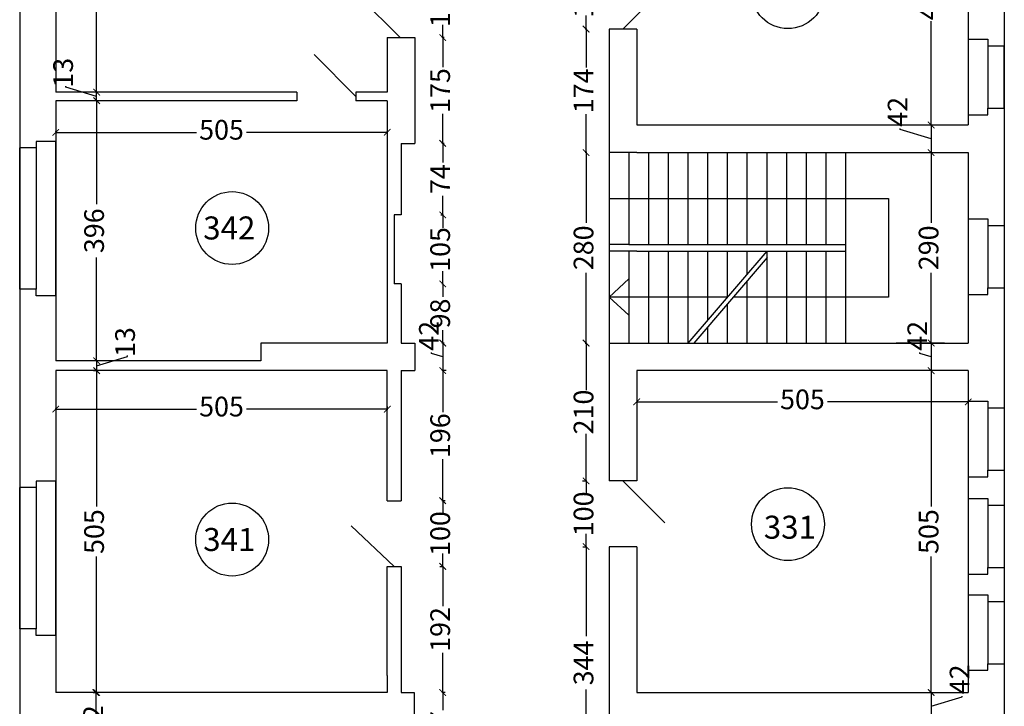
# Model space of a CAD drawing. Units: millimetres. Extents: x 134 to 9469, y 222 to 9301.
# Drawn here: x 7969 to 9469, y 2213 to 3258 of the extents above; entities that cross this region are included whole.
import ezdxf

# ---------------------------------------------------------------- set-up
doc = ezdxf.new("R2010")
doc.units = ezdxf.units.MM
doc.header["$MEASUREMENT"] = 0
for name, color, linetype, lineweight in [('drzwi', 2, 'Continuous', 25), ('okna', 4, 'Continuous', 25), ('wymlin', 1, 'Continuous', 5)]:
    doc.layers.add(name, color=color, linetype=linetype, lineweight=lineweight)
doc.layers.add('numery', color=3, linetype='Continuous')
doc.layers.add('sciana', color=7, linetype='Continuous')
doc.dimstyles.new('Kopia ISO-25', dxfattribs={"dimtxt": 14, "dimasz": 10, "dimexe": 1.25, "dimexo": 0.9, "dimtad": 0, "dimtxsty": 'Standard', "dimblk": 'ARCHTICK', "dimcen": 2.5, "dimclrd": 1, "dimclre": 1, "dimclrt": 1, "dimadec": 0, "dimazin": 0, "dimtfac": 1, "dimtmove": 0, "dimatfit": 3, "dimldrblk": 'ARCHTICK', "dimfxl": 0, "dimarcsym": 0})
doc.dimstyles.new('Kopii ISO-25', dxfattribs={"dimtxt": 13, "dimasz": 10, "dimexe": 1.25, "dimexo": 0.625, "dimtad": 0, "dimdec": 0, "dimtxsty": 'Standard', "dimblk": 'ARCHTICK', "dimcen": 10, "dimclrd": 1, "dimclre": 1, "dimclrt": 1, "dimadec": 0, "dimazin": 0, "dimtfac": 1, "dimtdec": 0, "dimtmove": 0, "dimatfit": 3, "dimldrblk": 'ARCHTICK', "dimfxl": 0, "dimarcsym": 0})

# ---------------------------------------------------------------- blocks, each defined once
blk = doc.blocks.new('_ArchTick')
at = {"layer": 'wymlin', "color": 0, "const_width": 0.15}
blk.add_lwpolyline([(-0.5, -0.5), (0.5, 0.5)], dxfattribs=at)
blk = doc.blocks.new('*D250')
at = {"layer": 'Defpoints', "color": 0}
for p in [(8618.3, 2525.8), (8608.7, 2425.8), (8613.7, 2425.8)]:
    blk.add_point(p, dxfattribs=at)
at = {"layer": 'wymlin', "color": 1, "lineweight": -2}
for p, q in [((8617.6, 2525.8), (8612.4, 2525.8)), ((8613.7, 2525.8), (8613.7, 2506.4)), ((8613.7, 2425.8), (8613.7, 2445.2)), ((8609.3, 2425.8), (8614.9, 2425.8))]:
    blk.add_line(p, q, dxfattribs=at)
at = {"layer": 'wymlin', "color": 1, "lineweight": -2, "xscale": 10, "yscale": 10, "zscale": 10}
for p, rotation in [((8613.7, 2525.8), 90), ((8613.7, 2425.8), 270)]:
    blk.add_blockref('_ArchTick', p, dxfattribs=dict(at, rotation=rotation))
at = {"layer": 'wymlin', "color": 1, "insert": (8613.7, 2475.8), "char_height": 30, "attachment_point": 5, "rotation": 90}
blk.add_mtext('100', dxfattribs=at)
blk = doc.blocks.new('*D251')
at = {"layer": 'Defpoints', "color": 0}
for p in [(8080.7, 2723.8), (8080.2, 2233.8), (8086.5, 2233.8)]:
    blk.add_point(p, dxfattribs=at)
at = {"layer": 'wymlin', "color": 1, "lineweight": -2}
for p, q in [((8081.6, 2723.8), (8087.7, 2723.8)), ((8086.5, 2723.8), (8086.5, 2516.9)), ((8086.5, 2233.8), (8086.5, 2440.7)), ((8081.1, 2233.8), (8087.7, 2233.8))]:
    blk.add_line(p, q, dxfattribs=at)
at = {"layer": 'wymlin', "color": 1, "lineweight": -2, "xscale": 10, "yscale": 10, "zscale": 10}
for p, rotation in [((8086.5, 2723.8), 90), ((8086.5, 2233.8), 270)]:
    blk.add_blockref('_ArchTick', p, dxfattribs=dict(at, rotation=rotation))
at = {"layer": 'wymlin', "color": 1, "insert": (8086.5, 2478.8), "char_height": 30, "attachment_point": 5, "rotation": 90}
blk.add_mtext('505', dxfattribs=at)
blk = doc.blocks.new('*D262')
at = {"layer": 'Defpoints', "color": 0}
for p in [(8085.2, 2233.8), (8085.2, 2191.8), (8085.2, 2191.8)]:
    blk.add_point(p, dxfattribs=at)
at = {"layer": 'wymlin', "color": 1, "lineweight": -2}
for p, q in [((8084.3, 2233.8), (8084, 2233.8)), ((8085.2, 2233.8), (8085.2, 2191.8)), ((8084.3, 2191.8), (8084, 2191.8))]:
    blk.add_line(p, q, dxfattribs=at)
at = {"layer": 'wymlin', "color": 1, "lineweight": -2, "xscale": 10, "yscale": 10, "zscale": 10}
for p, rotation in [((8085.2, 2233.8), 90), ((8085.2, 2191.8), 270)]:
    blk.add_blockref('_ArchTick', p, dxfattribs=dict(at, rotation=rotation))
at = {"layer": 'wymlin', "color": 1, "insert": (8085.2, 2191.8), "char_height": 30, "attachment_point": 5, "rotation": 90}
blk.add_mtext('42', dxfattribs=at)
blk = doc.blocks.new('*D277')
at = {"layer": 'Defpoints', "color": 0}
for p in [(8618.3, 2233.8), (8613.7, 2109), (8615.1, 2109)]:
    blk.add_point(p, dxfattribs=at)
at = {"layer": 'wymlin', "color": 1, "lineweight": -2}
for p, q in [((8617.6, 2233.8), (8612.4, 2233.8)), ((8613.7, 2233.8), (8613.7, 2207)), ((8613.7, 2109), (8613.7, 2135.8)), ((8614.4, 2109), (8612.4, 2109))]:
    blk.add_line(p, q, dxfattribs=at)
at = {"layer": 'wymlin', "color": 1, "lineweight": -2, "xscale": 10, "yscale": 10, "zscale": 10}
for p, rotation in [((8613.7, 2233.8), 90), ((8613.7, 2109), 270)]:
    blk.add_blockref('_ArchTick', p, dxfattribs=dict(at, rotation=rotation))
at = {"layer": 'wymlin', "color": 1, "insert": (8613.7, 2171.4), "char_height": 30, "attachment_point": 5, "rotation": 90}
blk.add_mtext('127', dxfattribs=at)
blk = doc.blocks.new('*D278')
at = {"layer": 'Defpoints', "color": 0}
for p in [(8608.7, 2425.8), (8613.7, 2233.8), (8618.3, 2233.8)]:
    blk.add_point(p, dxfattribs=at)
at = {"layer": 'wymlin', "color": 1, "lineweight": -2}
for p, q in [((8609.3, 2425.8), (8614.9, 2425.8)), ((8613.7, 2425.8), (8613.7, 2365.4)), ((8613.7, 2233.8), (8613.7, 2294.2)), ((8617.6, 2233.8), (8612.4, 2233.8))]:
    blk.add_line(p, q, dxfattribs=at)
at = {"layer": 'wymlin', "color": 1, "lineweight": -2, "xscale": 10, "yscale": 10, "zscale": 10}
for p, rotation in [((8613.7, 2425.8), 90), ((8613.7, 2233.8), 270)]:
    blk.add_blockref('_ArchTick', p, dxfattribs=dict(at, rotation=rotation))
at = {"layer": 'wymlin', "color": 1, "insert": (8613.7, 2329.8), "char_height": 30, "attachment_point": 5, "rotation": 90}
blk.add_mtext('192', dxfattribs=at)
blk = doc.blocks.new('*D348')
at = {"layer": 'Defpoints', "color": 0}
for p in [(8529.2, 2670.2), (8024.2, 2665.2), (8529.2, 2665.2)]:
    blk.add_point(p, dxfattribs=at)
at = {"layer": 'wymlin', "color": 1, "lineweight": -2}
for p, q in [((8024.2, 2666.1), (8024.2, 2666.5)), ((8024.2, 2665.2), (8238.6, 2665.2)), ((8529.2, 2665.2), (8314.9, 2665.2)), ((8529.2, 2669.3), (8529.2, 2664))]:
    blk.add_line(p, q, dxfattribs=at)
at = {"layer": 'wymlin', "color": 1, "lineweight": -2, "xscale": 10, "yscale": 10, "zscale": 10, "rotation": 180}
blk.add_blockref('_ArchTick', (8024.2, 2665.2), dxfattribs=at)
at = {"layer": 'wymlin', "color": 1, "lineweight": -2, "xscale": 10, "yscale": 10, "zscale": 10}
blk.add_blockref('_ArchTick', (8529.2, 2665.2), dxfattribs=at)
at = {"layer": 'wymlin', "color": 1, "insert": (8276.7, 2665.2), "char_height": 30, "attachment_point": 5}
blk.add_mtext('505', dxfattribs=at)
blk = doc.blocks.new('*D351')
at = {"layer": 'Defpoints', "color": 0}
for p in [(8024.2, 3086.6), (8529.2, 3086.6), (8529.2, 3086.6)]:
    blk.add_point(p, dxfattribs=at)
at = {"layer": 'wymlin', "color": 1, "lineweight": -2}
for p, q in [((8024.2, 3087.5), (8024.2, 3087.8)), ((8024.2, 3086.6), (8238.6, 3086.6)), ((8529.2, 3086.6), (8314.9, 3086.6)), ((8529.2, 3087.5), (8529.2, 3087.8))]:
    blk.add_line(p, q, dxfattribs=at)
at = {"layer": 'wymlin', "color": 1, "lineweight": -2, "xscale": 10, "yscale": 10, "zscale": 10, "rotation": 180}
blk.add_blockref('_ArchTick', (8024.2, 3086.6), dxfattribs=at)
at = {"layer": 'wymlin', "color": 1, "lineweight": -2, "xscale": 10, "yscale": 10, "zscale": 10}
blk.add_blockref('_ArchTick', (8529.2, 3086.6), dxfattribs=at)
at = {"layer": 'wymlin', "color": 1, "insert": (8276.7, 3086.6), "char_height": 30, "attachment_point": 5}
blk.add_mtext('505', dxfattribs=at)
blk = doc.blocks.new('*D360')
at = {"layer": 'Defpoints', "color": 0}
for p in [(8086.5, 3147.8), (8091.5, 3147.8), (8086.5, 3134.8)]:
    blk.add_point(p, dxfattribs=at)
at = {"layer": 'wymlin', "color": 1, "lineweight": -2}
for p, q in [((8039.3, 3155.5), (8039.3, 3156.7)), ((8086.5, 3141.3), (8039.3, 3155.5)), ((8090.6, 3147.8), (8085.2, 3147.8)), ((8086.5, 3134.8), (8086.5, 3147.8)), ((8085.6, 3134.8), (8085.2, 3134.8))]:
    blk.add_line(p, q, dxfattribs=at)
at = {"layer": 'wymlin', "color": 1, "lineweight": -2, "xscale": 10, "yscale": 10, "zscale": 10}
for p, rotation in [((8086.5, 3147.8), 90), ((8086.5, 3134.8), 270)]:
    blk.add_blockref('_ArchTick', p, dxfattribs=dict(at, rotation=rotation))
at = {"layer": 'wymlin', "color": 1, "insert": (8039.3, 3177.3), "char_height": 30, "attachment_point": 5, "rotation": 90}
blk.add_mtext('13', dxfattribs=at)
blk = doc.blocks.new('*D362')
at = {"layer": 'Defpoints', "color": 0}
for p in [(8086.5, 3567.8), (8086.5, 3567.8), (8091.5, 3147.8)]:
    blk.add_point(p, dxfattribs=at)
at = {"layer": 'wymlin', "color": 1, "lineweight": -2}
for p, q in [((8085.6, 3567.8), (8085.2, 3567.8)), ((8086.5, 3567.8), (8086.5, 3395.9)), ((8086.5, 3147.8), (8086.5, 3319.7)), ((8090.6, 3147.8), (8085.2, 3147.8))]:
    blk.add_line(p, q, dxfattribs=at)
at = {"layer": 'wymlin', "color": 1, "lineweight": -2, "xscale": 10, "yscale": 10, "zscale": 10}
for p, rotation in [((8086.5, 3567.8), 90), ((8086.5, 3147.8), 270)]:
    blk.add_blockref('_ArchTick', p, dxfattribs=dict(at, rotation=rotation))
at = {"layer": 'wymlin', "color": 1, "insert": (8086.5, 3357.8), "char_height": 30, "attachment_point": 5, "rotation": 90}
blk.add_mtext('420', dxfattribs=at)
blk = doc.blocks.new('*D363')
at = {"layer": 'Defpoints', "color": 0}
for p in [(8086.5, 2738.8), (8080.7, 2723.8), (8086.5, 2723.8)]:
    blk.add_point(p, dxfattribs=at)
at = {"layer": 'wymlin', "color": 1, "lineweight": -2}
for p, q in [((8086.5, 2731.3), (8133.7, 2745.5)), ((8133.7, 2745.5), (8133.7, 2746.7)), ((8085.6, 2738.8), (8085.2, 2738.8)), ((8086.5, 2738.8), (8086.5, 2723.8)), ((8081.6, 2723.8), (8087.7, 2723.8))]:
    blk.add_line(p, q, dxfattribs=at)
at = {"layer": 'wymlin', "color": 1, "lineweight": -2, "xscale": 10, "yscale": 10, "zscale": 10}
for p, rotation in [((8086.5, 2738.8), 90), ((8086.5, 2723.8), 270)]:
    blk.add_blockref('_ArchTick', p, dxfattribs=dict(at, rotation=rotation))
at = {"layer": 'wymlin', "color": 1, "insert": (8133.7, 2767.3), "char_height": 30, "attachment_point": 5, "rotation": 90}
blk.add_mtext('13', dxfattribs=at)
blk = doc.blocks.new('*D364')
at = {"layer": 'Defpoints', "color": 0}
for p in [(8086.5, 3134.8), (8086.5, 3134.8), (8086.5, 2738.8)]:
    blk.add_point(p, dxfattribs=at)
at = {"layer": 'wymlin', "color": 1, "lineweight": -2}
for p, q in [((8086.5, 3134.8), (8086.5, 2977.4)), ((8087.4, 3134.8), (8087.7, 3134.8)), ((8086.5, 2738.8), (8086.5, 2896.2)), ((8085.6, 2738.8), (8085.2, 2738.8))]:
    blk.add_line(p, q, dxfattribs=at)
at = {"layer": 'wymlin', "color": 1, "lineweight": -2, "xscale": 10, "yscale": 10, "zscale": 10}
for p, rotation in [((8086.5, 3134.8), 90), ((8086.5, 2738.8), 270)]:
    blk.add_blockref('_ArchTick', p, dxfattribs=dict(at, rotation=rotation))
at = {"layer": 'wymlin', "color": 1, "insert": (8086.5, 2936.8), "char_height": 30, "attachment_point": 5, "rotation": 90}
blk.add_mtext('396', dxfattribs=at)
blk = doc.blocks.new('*D381')
at = {"layer": 'Defpoints', "color": 0}
for p in [(8619.9, 2723.8), (8613.7, 2525.8), (8618.3, 2525.8)]:
    blk.add_point(p, dxfattribs=at)
at = {"layer": 'wymlin', "color": 1, "lineweight": -2}
for p, q in [((8619.2, 2723.8), (8612.4, 2723.8)), ((8613.7, 2723.8), (8613.7, 2660.4)), ((8613.7, 2525.8), (8613.7, 2589.2)), ((8617.6, 2525.8), (8612.4, 2525.8))]:
    blk.add_line(p, q, dxfattribs=at)
at = {"layer": 'wymlin', "color": 1, "lineweight": -2, "xscale": 10, "yscale": 10, "zscale": 10}
for p, rotation in [((8613.7, 2723.8), 90), ((8613.7, 2525.8), 270)]:
    blk.add_blockref('_ArchTick', p, dxfattribs=dict(at, rotation=rotation))
at = {"layer": 'wymlin', "color": 1, "insert": (8613.7, 2624.8), "char_height": 30, "attachment_point": 5, "rotation": 90}
blk.add_mtext('196', dxfattribs=at)
blk = doc.blocks.new('*D382')
at = {"layer": 'Defpoints', "color": 0}
for p in [(8616.7, 2765.8), (8613.7, 2723.8), (8619.9, 2723.8)]:
    blk.add_point(p, dxfattribs=at)
at = {"layer": 'wymlin', "color": 1, "lineweight": -2}
for p, q in [((8616, 2765.8), (8612.4, 2765.8)), ((8613.7, 2765.8), (8613.7, 2723.8)), ((8596.5, 2750), (8596.5, 2751.2)), ((8613.7, 2744.8), (8596.5, 2750)), ((8619.2, 2723.8), (8612.4, 2723.8))]:
    blk.add_line(p, q, dxfattribs=at)
at = {"layer": 'wymlin', "color": 1, "lineweight": -2, "xscale": 10, "yscale": 10, "zscale": 10}
for p, rotation in [((8613.7, 2765.8), 90), ((8613.7, 2723.8), 270)]:
    blk.add_blockref('_ArchTick', p, dxfattribs=dict(at, rotation=rotation))
at = {"layer": 'wymlin', "color": 1, "insert": (8596.5, 2776.8), "char_height": 30, "attachment_point": 5, "rotation": 90}
blk.add_mtext('42', dxfattribs=at)
blk = doc.blocks.new('*D383')
at = {"layer": 'Defpoints', "color": 0}
for p in [(8615.1, 2855.8), (8613.7, 2765.8), (8616.7, 2765.8)]:
    blk.add_point(p, dxfattribs=at)
at = {"layer": 'wymlin', "color": 1, "lineweight": -2}
for p, q in [((8614.4, 2855.8), (8612.4, 2855.8)), ((8613.7, 2855.8), (8613.7, 2836.4)), ((8613.7, 2765.8), (8613.7, 2785.2)), ((8616, 2765.8), (8612.4, 2765.8))]:
    blk.add_line(p, q, dxfattribs=at)
at = {"layer": 'wymlin', "color": 1, "lineweight": -2, "xscale": 10, "yscale": 10, "zscale": 10}
for p, rotation in [((8613.7, 2855.8), 90), ((8613.7, 2765.8), 270)]:
    blk.add_blockref('_ArchTick', p, dxfattribs=dict(at, rotation=rotation))
at = {"layer": 'wymlin', "color": 1, "insert": (8613.7, 2810.8), "char_height": 30, "attachment_point": 5, "rotation": 90}
blk.add_mtext('98', dxfattribs=at)
blk = doc.blocks.new('*D384')
at = {"layer": 'Defpoints', "color": 0}
for p in [(8610.2, 2960.8), (8613.7, 2855.8), (8615.1, 2855.8)]:
    blk.add_point(p, dxfattribs=at)
at = {"layer": 'wymlin', "color": 1, "lineweight": -2}
for p, q in [((8610.9, 2960.8), (8614.9, 2960.8)), ((8613.7, 2960.8), (8613.7, 2941.4)), ((8613.7, 2855.8), (8613.7, 2875.2)), ((8614.4, 2855.8), (8612.4, 2855.8))]:
    blk.add_line(p, q, dxfattribs=at)
at = {"layer": 'wymlin', "color": 1, "lineweight": -2, "xscale": 10, "yscale": 10, "zscale": 10}
for p, rotation in [((8613.7, 2960.8), 90), ((8613.7, 2855.8), 270)]:
    blk.add_blockref('_ArchTick', p, dxfattribs=dict(at, rotation=rotation))
at = {"layer": 'wymlin', "color": 1, "insert": (8613.7, 2908.3), "char_height": 30, "attachment_point": 5, "rotation": 90}
blk.add_mtext('105', dxfattribs=at)
blk = doc.blocks.new('*D385')
at = {"layer": 'Defpoints', "color": 0}
for p in [(8616.7, 3069.8), (8610.2, 2960.8), (8613.7, 2960.8)]:
    blk.add_point(p, dxfattribs=at)
at = {"layer": 'wymlin', "color": 1, "lineweight": -2}
for p, q in [((8616, 3069.8), (8612.4, 3069.8)), ((8613.7, 3069.8), (8613.7, 3040.9)), ((8613.7, 2960.8), (8613.7, 2989.7)), ((8610.9, 2960.8), (8614.9, 2960.8))]:
    blk.add_line(p, q, dxfattribs=at)
at = {"layer": 'wymlin', "color": 1, "lineweight": -2, "xscale": 10, "yscale": 10, "zscale": 10}
for p, rotation in [((8613.7, 3069.8), 90), ((8613.7, 2960.8), 270)]:
    blk.add_blockref('_ArchTick', p, dxfattribs=dict(at, rotation=rotation))
at = {"layer": 'wymlin', "color": 1, "insert": (8613.7, 3015.3), "char_height": 30, "attachment_point": 5, "rotation": 90}
blk.add_mtext('74', dxfattribs=at)
blk = doc.blocks.new('*D386')
at = {"layer": 'Defpoints', "color": 0}
for p in [(8616.7, 3230.8), (8613.7, 3069.8), (8616.7, 3069.8)]:
    blk.add_point(p, dxfattribs=at)
at = {"layer": 'wymlin', "color": 1, "lineweight": -2}
for p, q in [((8616, 3230.8), (8612.4, 3230.8)), ((8613.7, 3230.8), (8613.7, 3185.9)), ((8613.7, 3069.8), (8613.7, 3114.7)), ((8616, 3069.8), (8612.4, 3069.8))]:
    blk.add_line(p, q, dxfattribs=at)
at = {"layer": 'wymlin', "color": 1, "lineweight": -2, "xscale": 10, "yscale": 10, "zscale": 10}
for p, rotation in [((8613.7, 3230.8), 90), ((8613.7, 3069.8), 270)]:
    blk.add_blockref('_ArchTick', p, dxfattribs=dict(at, rotation=rotation))
at = {"layer": 'wymlin', "color": 1, "insert": (8613.7, 3150.3), "char_height": 30, "attachment_point": 5, "rotation": 90}
blk.add_mtext('175', dxfattribs=at)
blk = doc.blocks.new('*D387')
at = {"layer": 'Defpoints', "color": 0}
for p in [(8616.7, 3330.8), (8613.7, 3230.8), (8616.7, 3230.8)]:
    blk.add_point(p, dxfattribs=at)
at = {"layer": 'wymlin', "color": 1, "lineweight": -2}
for p, q in [((8616, 3330.8), (8612.4, 3330.8)), ((8613.7, 3330.8), (8613.7, 3311.4)), ((8613.7, 3230.8), (8613.7, 3250.2)), ((8616, 3230.8), (8612.4, 3230.8))]:
    blk.add_line(p, q, dxfattribs=at)
at = {"layer": 'wymlin', "color": 1, "lineweight": -2, "xscale": 10, "yscale": 10, "zscale": 10}
for p, rotation in [((8613.7, 3330.8), 90), ((8613.7, 3230.8), 270)]:
    blk.add_blockref('_ArchTick', p, dxfattribs=dict(at, rotation=rotation))
at = {"layer": 'wymlin', "color": 1, "insert": (8613.7, 3280.8), "char_height": 30, "attachment_point": 5, "rotation": 90}
blk.add_mtext('100', dxfattribs=at)
blk = doc.blocks.new('*D420')
at = {"layer": 'Defpoints', "color": 0}
for p in [(8826.7, 2455.8), (8832.1, 2101.8), (8832.1, 2101.8)]:
    blk.add_point(p, dxfattribs=at)
at = {"layer": 'wymlin', "color": 1, "lineweight": -2}
for p, q in [((8827.3, 2455.8), (8833.4, 2455.8)), ((8832.1, 2455.8), (8832.1, 2319.4)), ((8832.1, 2101.8), (8832.1, 2238.2)), ((8831.5, 2101.8), (8830.9, 2101.8))]:
    blk.add_line(p, q, dxfattribs=at)
at = {"layer": 'wymlin', "color": 1, "lineweight": -2, "xscale": 10, "yscale": 10, "zscale": 10}
for p, rotation in [((8832.1, 2455.8), 90), ((8832.1, 2101.8), 270)]:
    blk.add_blockref('_ArchTick', p, dxfattribs=dict(at, rotation=rotation))
at = {"layer": 'wymlin', "color": 1, "insert": (8832.1, 2278.8), "char_height": 30, "attachment_point": 5, "rotation": 90}
blk.add_mtext('344', dxfattribs=at)
blk = doc.blocks.new('*D421')
at = {"layer": 'Defpoints', "color": 0}
for p in [(9378.2, 2723.8), (9356.6, 2233.8), (9357.8, 2233.8)]:
    blk.add_point(p, dxfattribs=at)
at = {"layer": 'wymlin', "color": 1, "lineweight": -2}
for p, q in [((9377.3, 2723.8), (9356.6, 2723.8)), ((9357.8, 2723.8), (9357.8, 2516.9)), ((9357.8, 2233.8), (9357.8, 2440.7)), ((9357.5, 2233.8), (9359.1, 2233.8))]:
    blk.add_line(p, q, dxfattribs=at)
at = {"layer": 'wymlin', "color": 1, "lineweight": -2, "xscale": 10, "yscale": 10, "zscale": 10}
for p, rotation in [((9357.8, 2723.8), 90), ((9357.8, 2233.8), 270)]:
    blk.add_blockref('_ArchTick', p, dxfattribs=dict(at, rotation=rotation))
at = {"layer": 'wymlin', "color": 1, "insert": (9357.8, 2478.8), "char_height": 30, "attachment_point": 5, "rotation": 90}
blk.add_mtext('505', dxfattribs=at)
blk = doc.blocks.new('*D450')
at = {"layer": 'Defpoints', "color": 0}
for p in [(9356.6, 2233.8), (9356.6, 2191.8), (9357.8, 2191.8)]:
    blk.add_point(p, dxfattribs=at)
at = {"layer": 'wymlin', "color": 1, "lineweight": -2}
for p, q in [((9357.5, 2233.8), (9359.1, 2233.8)), ((9357.8, 2233.8), (9357.8, 2191.8)), ((9357.8, 2212.8), (9405, 2227)), ((9405, 2227), (9405, 2228.2)), ((9357.5, 2191.8), (9359.1, 2191.8))]:
    blk.add_line(p, q, dxfattribs=at)
at = {"layer": 'wymlin', "color": 1, "lineweight": -2, "xscale": 10, "yscale": 10, "zscale": 10}
for p, rotation in [((9357.8, 2233.8), 90), ((9357.8, 2191.8), 270)]:
    blk.add_blockref('_ArchTick', p, dxfattribs=dict(at, rotation=rotation))
at = {"layer": 'wymlin', "color": 1, "insert": (9405, 2253.8), "char_height": 30, "attachment_point": 5, "rotation": 90}
blk.add_mtext('42', dxfattribs=at)
blk = doc.blocks.new('*D456')
at = {"layer": 'Defpoints', "color": 0}
for p in [(8909.2, 2676.2), (9414.2, 2676.2), (9414.2, 2676.2)]:
    blk.add_point(p, dxfattribs=at)
at = {"layer": 'wymlin', "color": 1, "lineweight": -2}
for p, q in [((8909.2, 2677.1), (8909.2, 2677.5)), ((8909.2, 2676.2), (9123.6, 2676.2)), ((9414.2, 2676.2), (9199.9, 2676.2)), ((9414.2, 2677.1), (9414.2, 2677.5))]:
    blk.add_line(p, q, dxfattribs=at)
at = {"layer": 'wymlin', "color": 1, "lineweight": -2, "xscale": 10, "yscale": 10, "zscale": 10, "rotation": 180}
blk.add_blockref('_ArchTick', (8909.2, 2676.2), dxfattribs=at)
at = {"layer": 'wymlin', "color": 1, "lineweight": -2, "xscale": 10, "yscale": 10, "zscale": 10}
blk.add_blockref('_ArchTick', (9414.2, 2676.2), dxfattribs=at)
at = {"layer": 'wymlin', "color": 1, "insert": (9161.7, 2676.2), "char_height": 30, "attachment_point": 5}
blk.add_mtext('505', dxfattribs=at)
blk = doc.blocks.new('*D466')
at = {"layer": 'Defpoints', "color": 0}
for p in [(8826, 2555.8), (8826.7, 2455.8), (8832.1, 2455.8)]:
    blk.add_point(p, dxfattribs=at)
at = {"layer": 'wymlin', "color": 1, "lineweight": -2}
for p, q in [((8826.7, 2555.8), (8833.4, 2555.8)), ((8832.1, 2555.8), (8832.1, 2536.4)), ((8832.1, 2455.8), (8832.1, 2475.2)), ((8827.3, 2455.8), (8833.4, 2455.8))]:
    blk.add_line(p, q, dxfattribs=at)
at = {"layer": 'wymlin', "color": 1, "lineweight": -2, "xscale": 10, "yscale": 10, "zscale": 10}
for p, rotation in [((8832.1, 2555.8), 90), ((8832.1, 2455.8), 270)]:
    blk.add_blockref('_ArchTick', p, dxfattribs=dict(at, rotation=rotation))
at = {"layer": 'wymlin', "color": 1, "insert": (8832.1, 2505.8), "char_height": 30, "attachment_point": 5, "rotation": 90}
blk.add_mtext('100', dxfattribs=at)
blk = doc.blocks.new('*D467')
at = {"layer": 'Defpoints', "color": 0}
for p in [(8830.1, 2765.8), (8826, 2555.8), (8832.1, 2555.8)]:
    blk.add_point(p, dxfattribs=at)
at = {"layer": 'wymlin', "color": 1, "lineweight": -2}
for p, q in [((8830.7, 2765.8), (8833.4, 2765.8)), ((8832.1, 2765.8), (8832.1, 2693.9)), ((8832.1, 2555.8), (8832.1, 2627.7)), ((8826.7, 2555.8), (8833.4, 2555.8))]:
    blk.add_line(p, q, dxfattribs=at)
at = {"layer": 'wymlin', "color": 1, "lineweight": -2, "xscale": 10, "yscale": 10, "zscale": 10}
for p, rotation in [((8832.1, 2765.8), 90), ((8832.1, 2555.8), 270)]:
    blk.add_blockref('_ArchTick', p, dxfattribs=dict(at, rotation=rotation))
at = {"layer": 'wymlin', "color": 1, "insert": (8832.1, 2660.8), "char_height": 30, "attachment_point": 5, "rotation": 90}
blk.add_mtext('210', dxfattribs=at)
blk = doc.blocks.new('*D468')
at = {"layer": 'Defpoints', "color": 0}
for p in [(8834.2, 3055.8), (8830.1, 2765.8), (8832.1, 2765.8)]:
    blk.add_point(p, dxfattribs=at)
at = {"layer": 'wymlin', "color": 1, "lineweight": -2}
for p, q in [((8833.5, 3055.8), (8830.9, 3055.8)), ((8832.1, 3055.8), (8832.1, 2948.9)), ((8832.1, 2765.8), (8832.1, 2872.7)), ((8830.7, 2765.8), (8833.4, 2765.8))]:
    blk.add_line(p, q, dxfattribs=at)
at = {"layer": 'wymlin', "color": 1, "lineweight": -2, "xscale": 10, "yscale": 10, "zscale": 10}
for p, rotation in [((8832.1, 3055.8), 90), ((8832.1, 2765.8), 270)]:
    blk.add_blockref('_ArchTick', p, dxfattribs=dict(at, rotation=rotation))
at = {"layer": 'wymlin', "color": 1, "insert": (8832.1, 2910.8), "char_height": 30, "attachment_point": 5, "rotation": 90}
blk.add_mtext('280', dxfattribs=at)
blk = doc.blocks.new('*D469')
at = {"layer": 'Defpoints', "color": 0}
for p in [(8834.2, 3243.8), (8832.1, 3055.8), (8834.2, 3055.8)]:
    blk.add_point(p, dxfattribs=at)
at = {"layer": 'wymlin', "color": 1, "lineweight": -2}
for p, q in [((8833.5, 3243.8), (8830.9, 3243.8)), ((8832.1, 3243.8), (8832.1, 3185.4)), ((8832.1, 3055.8), (8832.1, 3114.2)), ((8833.5, 3055.8), (8830.9, 3055.8))]:
    blk.add_line(p, q, dxfattribs=at)
at = {"layer": 'wymlin', "color": 1, "lineweight": -2, "xscale": 10, "yscale": 10, "zscale": 10}
for p, rotation in [((8832.1, 3243.8), 90), ((8832.1, 3055.8), 270)]:
    blk.add_blockref('_ArchTick', p, dxfattribs=dict(at, rotation=rotation))
at = {"layer": 'wymlin', "color": 1, "insert": (8832.1, 3149.8), "char_height": 30, "attachment_point": 5, "rotation": 90}
blk.add_mtext('174', dxfattribs=at)
blk = doc.blocks.new('*D470')
at = {"layer": 'Defpoints', "color": 0}
for p in [(8827.1, 3346.1), (8832.1, 3243.8), (8834.2, 3243.8)]:
    blk.add_point(p, dxfattribs=at)
at = {"layer": 'wymlin', "color": 1, "lineweight": -2}
for p, q in [((8827.8, 3346.1), (8833.4, 3346.1)), ((8832.1, 3346.1), (8832.1, 3325.6)), ((8832.1, 3243.8), (8832.1, 3264.3)), ((8833.5, 3243.8), (8830.9, 3243.8))]:
    blk.add_line(p, q, dxfattribs=at)
at = {"layer": 'wymlin', "color": 1, "lineweight": -2, "xscale": 10, "yscale": 10, "zscale": 10}
for p, rotation in [((8832.1, 3346.1), 90), ((8832.1, 3243.8), 270)]:
    blk.add_blockref('_ArchTick', p, dxfattribs=dict(at, rotation=rotation))
at = {"layer": 'wymlin', "color": 1, "insert": (8832.1, 3295), "char_height": 30, "attachment_point": 5, "rotation": 90}
blk.add_mtext('100', dxfattribs=at)
blk = doc.blocks.new('*D493')
at = {"layer": 'Defpoints', "color": 0}
for p in [(9356.9, 3484.8), (9356.9, 3097.8), (9357.8, 3097.8)]:
    blk.add_point(p, dxfattribs=at)
at = {"layer": 'wymlin', "color": 1, "lineweight": -2}
for p, q in [((9357.8, 3484.8), (9359.1, 3484.8)), ((9357.8, 3484.8), (9357.8, 3326.9)), ((9357.8, 3097.8), (9357.8, 3255.7)), ((9357.8, 3097.8), (9359.1, 3097.8))]:
    blk.add_line(p, q, dxfattribs=at)
at = {"layer": 'wymlin', "color": 1, "lineweight": -2, "xscale": 10, "yscale": 10, "zscale": 10}
for p, rotation in [((9357.8, 3484.8), 90), ((9357.8, 3097.8), 270)]:
    blk.add_blockref('_ArchTick', p, dxfattribs=dict(at, rotation=rotation))
at = {"layer": 'wymlin', "color": 1, "insert": (9357.8, 3291.3), "char_height": 30, "attachment_point": 5, "rotation": 90}
blk.add_mtext('412', dxfattribs=at)
blk = doc.blocks.new('*D494')
at = {"layer": 'Defpoints', "color": 0}
for p in [(9356.9, 3097.8), (9357.8, 3055.8), (9359.1, 3055.8)]:
    blk.add_point(p, dxfattribs=at)
at = {"layer": 'wymlin', "color": 1, "lineweight": -2}
for p, q in [((9310.6, 3091), (9310.6, 3092.2)), ((9357.8, 3076.8), (9310.6, 3091)), ((9357.8, 3097.8), (9359.1, 3097.8)), ((9357.8, 3097.8), (9357.8, 3055.8)), ((9358.2, 3055.8), (9356.6, 3055.8))]:
    blk.add_line(p, q, dxfattribs=at)
at = {"layer": 'wymlin', "color": 1, "lineweight": -2, "xscale": 10, "yscale": 10, "zscale": 10}
for p, rotation in [((9357.8, 3097.8), 90), ((9357.8, 3055.8), 270)]:
    blk.add_blockref('_ArchTick', p, dxfattribs=dict(at, rotation=rotation))
at = {"layer": 'wymlin', "color": 1, "insert": (9310.6, 3117.8), "char_height": 30, "attachment_point": 5, "rotation": 90}
blk.add_mtext('42', dxfattribs=at)
blk = doc.blocks.new('*D496')
at = {"layer": 'Defpoints', "color": 0}
for p in [(9359.1, 2765.8), (9357.8, 2723.8), (9378.2, 2723.8)]:
    blk.add_point(p, dxfattribs=at)
at = {"layer": 'wymlin', "color": 1, "lineweight": -2}
for p, q in [((9358.2, 2765.8), (9356.6, 2765.8)), ((9357.8, 2765.8), (9357.8, 2723.8)), ((9340.6, 2750), (9340.6, 2751.2)), ((9357.8, 2744.8), (9340.6, 2750)), ((9377.3, 2723.8), (9356.6, 2723.8))]:
    blk.add_line(p, q, dxfattribs=at)
at = {"layer": 'wymlin', "color": 1, "lineweight": -2, "xscale": 10, "yscale": 10, "zscale": 10}
for p, rotation in [((9357.8, 2765.8), 90), ((9357.8, 2723.8), 270)]:
    blk.add_blockref('_ArchTick', p, dxfattribs=dict(at, rotation=rotation))
at = {"layer": 'wymlin', "color": 1, "insert": (9340.6, 2776.8), "char_height": 30, "attachment_point": 5, "rotation": 90}
blk.add_mtext('42', dxfattribs=at)
blk = doc.blocks.new('*D497')
at = {"layer": 'Defpoints', "color": 0}
for p in [(9359.1, 3055.8), (9357.8, 2765.8), (9359.1, 2765.8)]:
    blk.add_point(p, dxfattribs=at)
at = {"layer": 'wymlin', "color": 1, "lineweight": -2}
for p, q in [((9358.2, 3055.8), (9356.6, 3055.8)), ((9357.8, 3055.8), (9357.8, 2948.9)), ((9357.8, 2765.8), (9357.8, 2872.7)), ((9358.2, 2765.8), (9356.6, 2765.8))]:
    blk.add_line(p, q, dxfattribs=at)
at = {"layer": 'wymlin', "color": 1, "lineweight": -2, "xscale": 10, "yscale": 10, "zscale": 10}
for p, rotation in [((9357.8, 3055.8), 90), ((9357.8, 2765.8), 270)]:
    blk.add_blockref('_ArchTick', p, dxfattribs=dict(at, rotation=rotation))
at = {"layer": 'wymlin', "color": 1, "insert": (9357.8, 2910.8), "char_height": 30, "attachment_point": 5, "rotation": 90}
blk.add_mtext('290', dxfattribs=at)

msp = doc.modelspace()

# ---------------------------------------------------------------- linework, layer by layer
at = {"layer": 'drzwi'}
for p, q in [((8888.249, 3243.808), (8951.889, 3307.447)), ((8548.843, 3230.808), (8486.61, 3293.041)), ((8481.52, 3141.308), (8417.88, 3204.947)), ((8888.249, 2555.808), (8951.889, 2492.168)), ((8539.749, 2425.808), (8474.342, 2487.629))]:
    msp.add_line(p, q, dxfattribs=at)
at = {"layer": 'numery'}
for centre in [(9139.583, 3300.029), (8292.907, 2940.872), (9139.583, 2490.103), (8292.907, 2466.603)]:
    msp.add_circle(centre, 55.501, dxfattribs=at)
at = {"layer": 'okna'}
for p, q in [((9414.249, 3228.443), (9444.249, 3228.443)), ((9414.249, 3228.443), (9414.249, 3113.443)), ((9444.249, 3228.443), (9444.249, 3123.443)), ((9444.249, 3218.443), (9469.249, 3218.443)), ((9469.249, 3123.443), (9469.249, 3218.443)), ((9444.249, 3123.443), (9469.249, 3123.443)), ((9444.249, 3113.443), (9444.249, 3123.443)), ((9414.249, 3113.443), (9444.249, 3113.443)), ((7994.249, 3062.808), (7969.249, 3062.808)), ((7969.249, 2847.808), (7969.249, 3062.808)), ((7994.249, 3072.808), (7994.249, 2847.808)), ((8024.249, 3072.808), (7994.249, 3072.808)), ((8024.249, 2837.808), (8024.249, 3072.808)), ((9414.249, 2954.842), (9444.249, 2954.842)), ((9414.249, 2954.842), (9414.249, 2839.842)), ((9444.249, 2954.842), (9444.249, 2849.842)), ((9444.249, 2944.842), (9469.249, 2944.842)), ((9469.249, 2944.842), (9469.249, 2849.842)), ((7994.249, 2847.808), (7969.249, 2847.808)), ((7994.249, 2837.808), (7994.249, 2847.808)), ((8024.249, 2837.808), (7994.249, 2837.808)), ((9414.249, 2839.842), (9444.249, 2839.842)), ((9444.249, 2849.842), (9469.249, 2849.842)), ((9444.249, 2839.842), (9444.249, 2849.842)), ((9414.249, 2677.086), (9444.249, 2677.086)), ((9414.249, 2677.086), (9414.249, 2562.086)), ((9444.249, 2677.086), (9444.249, 2572.086)), ((9444.249, 2667.086), (9469.249, 2667.086)), ((9469.249, 2667.086), (9469.249, 2572.086)), ((9444.249, 2572.086), (9469.249, 2572.086)), ((9444.249, 2562.086), (9444.249, 2572.086)), ((7994.249, 2555.781), (7994.249, 2330.781)), ((8024.249, 2555.781), (7994.249, 2555.781)), ((8024.249, 2320.781), (8024.249, 2555.781)), ((9414.249, 2562.086), (9444.249, 2562.086)), ((7969.249, 2330.781), (7969.249, 2545.781)), ((7994.249, 2545.781), (7969.249, 2545.781)), ((9414.249, 2529.086), (9414.249, 2414.086)), ((9414.249, 2529.086), (9444.249, 2529.086)), ((9444.249, 2529.086), (9444.249, 2424.086)), ((9444.249, 2519.086), (9469.249, 2519.086)), ((9469.249, 2519.086), (9469.249, 2424.086)), ((9444.249, 2424.086), (9469.249, 2424.086)), ((9444.249, 2414.086), (9444.249, 2424.086)), ((9414.249, 2414.086), (9444.249, 2414.086)), ((9414.249, 2382.572), (9444.249, 2382.572)), ((9414.249, 2382.572), (9414.249, 2267.572)), ((9444.249, 2382.572), (9444.249, 2277.572)), ((9444.249, 2372.572), (9469.249, 2372.572)), ((9469.249, 2372.572), (9469.249, 2277.572)), ((7994.249, 2330.781), (7969.249, 2330.781)), ((7994.249, 2320.781), (7994.249, 2330.781)), ((8024.249, 2320.781), (7994.249, 2320.781)), ((9414.249, 2267.572), (9444.249, 2267.572)), ((9444.249, 2277.572), (9469.249, 2277.572)), ((9444.249, 2267.572), (9444.249, 2277.572))]:
    msp.add_line(p, q, dxfattribs=at)
at = {"layer": 'sciana'}
for p, q in [((7969.249, 5885.46), (7969.249, 2608.943)), ((9469.249, 4719.713), (9469.249, 221.808)), ((8024.249, 3567.808), (8024.249, 3147.808)), ((9414.249, 3484.808), (9414.249, 3097.808)), ((8867.249, 3243.808), (8867.249, 3090.804)), ((8909.249, 3243.808), (8867.249, 3243.808)), ((8909.249, 3243.808), (8909.249, 3097.808)), ((8529.249, 3230.808), (8529.249, 3147.808)), ((8529.249, 3230.808), (8571.249, 3230.808)), ((8571.249, 3230.808), (8571.249, 3069.808)), ((8391.52, 3147.808), (8024.249, 3147.808)), ((8391.52, 3147.808), (8391.52, 3134.808)), ((8529.249, 3147.808), (8481.52, 3147.808)), ((8481.52, 3147.808), (8481.52, 3134.808)), ((8391.52, 3134.808), (8024.249, 3134.808)), ((8024.249, 3134.808), (8024.249, 2738.808)), ((8529.249, 3134.808), (8481.52, 3134.808)), ((8529.249, 3134.808), (8529.249, 2855.808)), ((8571.249, 3134.808), (8571.249, 3134.808)), ((9469.249, 3106.21), (9469.249, 3097.808)), ((8867.249, 3090.804), (8867.249, 3055.808)), ((8909.249, 3097.808), (9414.249, 3097.808)), ((8550.249, 3069.808), (8550.249, 2960.808)), ((8550.249, 3069.808), (8571.249, 3069.808)), ((8909.249, 3055.808), (8867.249, 3055.808)), ((8867.249, 3055.808), (8867.249, 2915.808)), ((8897.249, 3055.808), (8897.249, 2915.808)), ((8909.249, 3055.808), (9414.249, 3055.808)), ((8927.249, 3055.808), (8927.249, 2915.808)), ((8957.249, 3055.808), (8957.249, 2915.808)), ((8987.249, 3055.808), (8987.249, 2915.808)), ((9017.249, 3055.808), (9017.249, 2915.808)), ((9047.249, 3055.808), (9047.249, 3020.808)), ((9077.249, 3055.808), (9077.249, 2985.808)), ((9107.249, 3055.808), (9107.249, 2950.808)), ((9137.249, 3055.808), (9137.249, 2915.808)), ((9167.249, 3055.808), (9167.249, 2915.808)), ((9197.249, 3055.808), (9197.249, 2915.808)), ((9227.249, 3055.808), (9227.249, 2915.808)), ((9414.249, 3055.808), (9414.249, 2962.697)), ((9414.249, 3055.808), (9414.249, 2765.808)), ((9469.249, 3055.808), (9469.249, 2962.697)), ((9047.249, 3020.808), (9047.249, 2915.808)), ((8867.249, 2985.808), (9077.249, 2985.808)), ((9077.249, 2985.808), (9292.994, 2985.808)), ((9077.249, 2985.808), (9077.249, 2915.808)), ((9292.994, 2985.808), (9292.994, 2835.808)), ((8539.749, 2960.808), (8539.749, 2855.808)), ((8550.249, 2960.808), (8539.749, 2960.808)), ((9107.249, 2950.808), (9107.249, 2915.808)), ((8897.249, 2915.808), (8867.249, 2915.808)), ((8867.249, 2915.808), (8867.249, 2905.808)), ((8897.249, 2915.808), (8927.249, 2915.808)), ((8927.249, 2915.808), (9227.249, 2915.808)), ((9227.249, 2915.808), (9227.249, 2905.808)), ((8909.249, 2905.808), (8867.249, 2905.808)), ((8867.249, 2905.808), (8867.249, 2765.808)), ((8897.249, 2905.808), (8897.249, 2765.808)), ((8909.249, 2905.808), (8992.749, 2905.808)), ((8927.249, 2905.808), (8927.249, 2765.808)), ((8957.249, 2905.808), (8957.249, 2765.808)), ((9107.249, 2905.808), (8987.249, 2765.808)), ((8987.249, 2905.808), (8987.249, 2765.808)), ((8992.749, 2905.808), (9227.249, 2905.808)), ((9107.769, 2895.821), (8996.329, 2765.808)), ((9017.249, 2905.808), (9017.249, 2800.808)), ((9047.249, 2905.808), (9047.249, 2835.808)), ((9077.249, 2905.808), (9077.249, 2870.808)), ((9107.249, 2905.808), (9107.249, 2765.808)), ((9137.249, 2905.808), (9137.249, 2765.808)), ((9167.249, 2905.808), (9167.249, 2765.808)), ((9197.249, 2905.808), (9197.249, 2765.808)), ((9227.249, 2905.808), (9227.249, 2765.808)), ((9414.249, 2872.697), (9414.249, 2765.808)), ((9469.249, 2872.697), (9469.249, 2723.808)), ((8529.249, 2855.808), (8529.249, 2765.808)), ((8550.249, 2855.808), (8539.749, 2855.808)), ((8550.249, 2855.808), (8550.249, 2765.808)), ((8867.249, 2835.808), (8897.249, 2863.578)), ((9077.249, 2860.214), (9077.249, 2765.808)), ((9047.249, 2835.808), (8867.249, 2835.808)), ((8867.249, 2835.808), (8897.249, 2808.037)), ((9292.994, 2835.808), (9056.329, 2835.808)), ((9047.249, 2825.214), (9047.249, 2765.808)), ((9017.249, 2790.214), (9017.249, 2765.808)), ((8529.249, 2765.808), (8336.641, 2765.808)), ((8336.641, 2765.808), (8336.641, 2738.808)), ((8550.249, 2765.808), (8571.249, 2765.808)), ((8571.249, 2765.808), (8571.249, 2723.808)), ((8867.249, 2765.808), (9414.249, 2765.808)), ((8867.249, 2765.808), (8867.249, 2555.808)), ((9378.212, 2765.808), (9304.391, 2765.808)), ((8336.641, 2738.808), (8024.249, 2738.808)), ((8137.249, 2723.808), (8024.249, 2723.808)), ((8024.249, 2723.808), (8024.249, 2608.943)), ((8246.641, 2723.808), (8137.249, 2723.808)), ((8529.249, 2723.808), (8246.641, 2723.808)), ((8529.249, 2525.808), (8529.249, 2723.808)), ((8550.249, 2723.808), (8550.249, 2525.808)), ((8550.249, 2723.808), (8571.249, 2723.808)), ((9378.212, 2723.808), (8909.249, 2723.808)), ((8909.249, 2723.808), (8909.249, 2555.808)), ((9414.249, 2723.808), (9378.212, 2723.808)), ((9414.249, 2723.808), (9414.249, 2233.808)), ((7969.249, 2608.943), (7969.249, 2581.941)), ((8024.249, 2608.943), (8024.249, 2597.781)), ((8024.249, 2597.781), (8024.249, 2233.808)), ((7969.249, 2581.941), (7969.249, 2061.625)), ((8909.249, 2555.808), (8867.249, 2555.808)), ((8529.249, 2525.808), (8550.249, 2525.808)), ((8867.249, 2455.808), (8867.249, 2191.808)), ((8909.249, 2455.808), (8867.249, 2455.808)), ((8909.249, 2455.808), (8909.249, 2233.808)), ((8529.249, 2259.46), (8529.249, 2425.808)), ((8529.249, 2425.808), (8550.249, 2425.808)), ((8550.249, 2425.808), (8550.249, 2233.808)), ((8529.249, 2259.46), (8529.249, 2233.808)), ((9469.249, 2263.808), (9469.249, 2233.808)), ((8160.924, 2233.808), (8024.249, 2233.808)), ((8287.249, 2233.808), (8160.924, 2233.808)), ((8351.501, 2233.808), (8287.249, 2233.808)), ((8529.249, 2233.808), (8351.501, 2233.808)), ((8550.249, 2233.808), (8570.249, 2233.808)), ((8570.249, 2233.808), (8570.249, 2192.808)), ((8909.249, 2233.808), (9378.212, 2233.808)), ((9378.212, 2233.808), (9414.249, 2233.808)), ((9469.249, 2233.808), (9469.249, 2123.265))]:
    msp.add_line(p, q, dxfattribs=at)

# ---------------------------------------------------------------- texts
at = {"layer": 'numery', "char_height": 35, "width": 191.0279, "attachment_point": 1}
for s, insert in [('{\\fArial|b0|i0|c238|p34;342}', (8248.829, 2958.514)), ('{\\fArial|b0|i0|c238|p34;331}', (9102.809, 2502.94)), ('{\\fArial|b0|i0|c238|p34;341}', (8248.829, 2484.245))]:
    msp.add_mtext(s, dxfattribs=dict(at, insert=insert))

# ---------------------------------------------------------------- dimensions: what is measured, and where the dimension line sits
at = {"layer": 'wymlin'}
for base, p1, p2, dimstyle, override, picture, middle in [((8086.467, 3567.808), (8091.467, 3147.808), (8086.467, 3567.808), 'Kopia ISO-25', {"dimtxt": 30, "dimtmove": 1}, '*D362', (8086.467, 3357.808)), ((8613.658, 3230.808), (8616.661, 3330.808), (8616.661, 3230.808), 'Kopii ISO-25', {"dimtxt": 30, "dimtmove": 1}, '*D387', (8613.658, 3280.808)), ((8086.467, 3147.808), (8086.467, 3134.808), (8091.467, 3147.808), 'Kopia ISO-25', {"dimtxt": 30, "dimtmove": 1}, '*D360', (8039.279, 3157.339)), ((8086.467, 3134.808), (8086.467, 2738.808), (8086.467, 3134.808), 'Kopia ISO-25', {"dimtxt": 30}, '*D364', (8086.467, 2936.808)), ((9357.825, 3055.808), (9356.925, 3097.808), (9359.075, 3055.808), 'Kopia ISO-25', {"dimtxt": 30, "dimtmove": 1}, '*D494', (9310.637, 3092.839)), ((9357.825, 2765.808), (9359.075, 3055.808), (9359.075, 2765.808), 'Kopia ISO-25', {"dimtxt": 30, "dimtmove": 1}, '*D497', (9357.825, 2910.808)), ((8613.658, 2855.808), (8610.246, 2960.808), (8615.057, 2855.808), 'Kopii ISO-25', {"dimtxt": 30, "dimtmove": 1}, '*D384', (8613.658, 2908.308)), ((8613.658, 2723.808), (8616.661, 2765.808), (8619.869, 2723.808), 'Kopii ISO-25', {"dimtxt": 30, "dimtmove": 1}, '*D382', (8596.47, 2751.839)), ((9357.825, 2723.808), (9359.075, 2765.808), (9378.212, 2723.808), 'Kopia ISO-25', {"dimtxt": 30, "dimtmove": 1}, '*D496', (9340.637, 2751.839)), ((8832.139, 2555.808), (8830.107, 2765.808), (8826.044, 2555.808), 'Kopii ISO-25', {"dimtxt": 30, "dimtmove": 1}, '*D467', (8832.139, 2660.808)), ((8832.139, 2455.808), (8826.044, 2555.808), (8826.669, 2455.808), 'Kopii ISO-25', {"dimtxt": 30, "dimtmove": 1}, '*D466', (8832.139, 2505.808)), ((8613.658, 2425.808), (8618.265, 2525.808), (8608.658, 2425.808), 'Kopii ISO-25', {"dimtxt": 30, "dimtmove": 1}, '*D250', (8613.658, 2475.808)), ((8613.658, 2233.808), (8608.658, 2425.808), (8618.265, 2233.808), 'Kopii ISO-25', {"dimtxt": 30, "dimtmove": 1}, '*D278', (8613.658, 2329.808)), ((9357.825, 2191.808), (9356.575, 2233.808), (9356.575, 2191.808), 'Kopia ISO-25', {"dimtxt": 30, "dimtmove": 1}, '*D450', (9405.012, 2228.839))]:
    dim = msp.add_linear_dim(base=base, p1=p1, p2=p2, angle=90, dimstyle=dimstyle, override=override, dxfattribs=at)
    dim.commit()
    dim.dimension.update_dxf_attribs({"geometry": picture, "text_midpoint": middle})
for base, p1, p2, text, dimstyle, picture, middle in [((9357.825, 3097.808), (9356.925, 3484.808), (9356.925, 3097.808), '412', 'Kopia ISO-25', '*D493', (9357.825, 3291.308)), ((8832.139, 3243.808), (8827.139, 3346.103), (8834.171, 3243.808), '100', 'Kopii ISO-25', '*D470', (8832.139, 3294.956)), ((8832.139, 3055.808), (8834.171, 3243.808), (8834.171, 3055.808), '174', 'Kopii ISO-25', '*D469', (8832.139, 3149.808)), ((8613.658, 3069.808), (8616.661, 3230.808), (8616.661, 3069.808), '175', 'Kopii ISO-25', '*D386', (8613.658, 3150.308)), ((8613.658, 2960.808), (8616.661, 3069.808), (8610.246, 2960.808), '74', 'Kopii ISO-25', '*D385', (8613.658, 3015.308)), ((8832.139, 2765.808), (8834.171, 3055.808), (8830.107, 2765.808), '280', 'Kopii ISO-25', '*D468', (8832.139, 2910.808)), ((8613.658, 2765.808), (8615.057, 2855.808), (8616.661, 2765.808), '98', 'Kopii ISO-25', '*D383', (8613.658, 2810.808)), ((8086.467, 2723.808), (8086.467, 2738.808), (8080.749, 2723.808), '13', 'Kopia ISO-25', '*D363', (8133.654, 2747.339)), ((8086.467, 2233.808), (8080.749, 2723.808), (8080.217, 2233.808), '505', 'Kopia ISO-25', '*D251', (8086.467, 2478.808)), ((8613.658, 2525.808), (8619.869, 2723.808), (8618.265, 2525.808), '196', 'Kopii ISO-25', '*D381', (8613.658, 2624.808)), ((9357.825, 2233.808), (9378.212, 2723.808), (9356.575, 2233.808), '505', 'Kopia ISO-25', '*D421', (9357.825, 2478.808)), ((8832.139, 2101.808), (8826.669, 2455.808), (8832.139, 2101.808), '344', 'Kopii ISO-25', '*D420', (8832.139, 2278.808)), ((8613.658, 2109.029), (8618.265, 2233.808), (8615.066, 2109.029), '127', 'Kopii ISO-25', '*D277', (8613.658, 2171.418))]:
    dim = msp.add_linear_dim(base=base, p1=p1, p2=p2, angle=90, text=text, dimstyle=dimstyle, override={"dimtxt": 30, "dimtmove": 1}, dxfattribs=at)
    dim.commit()
    dim.dimension.update_dxf_attribs({"geometry": picture, "text_midpoint": middle})
for base, p1, p2, picture, middle in [((8529.249, 3086.578), (8024.249, 3086.578), (8529.249, 3086.578), '*D351', (8276.749, 3086.578)), ((9414.249, 2676.201), (8909.249, 2676.201), (9414.249, 2676.201), '*D456', (9161.749, 2676.201)), ((8529.249, 2665.201), (8024.249, 2665.201), (8529.249, 2670.201), '*D348', (8276.749, 2665.201))]:
    dim = msp.add_linear_dim(base=base, p1=p1, p2=p2, dimstyle='Kopia ISO-25', override={"dimtxt": 30}, dxfattribs=at)
    dim.commit()
    dim.dimension.update_dxf_attribs({"geometry": picture, "text_midpoint": middle})
dim = msp.add_linear_dim(base=(8085.217, 2191.808), p1=(8085.217, 2233.808), p2=(8085.217, 2191.808), angle=90, dimstyle='Kopia ISO-25', override={"dimtxt": 30, "dimtmove": 1}, dxfattribs=at)
dim.commit()
dim.dimension.update_dxf_attribs({"geometry": '*D262', "text_midpoint": (8085.217, 2191.808), "dimtype": 160})

doc.saveas('drawing.dxf')
